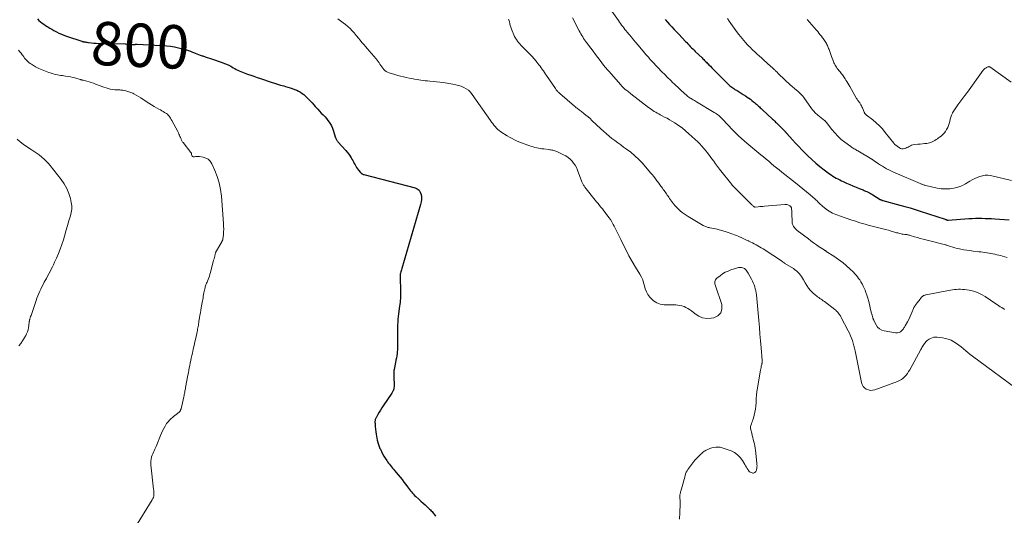
# Model space of a CAD drawing. Units: feet. Extents: x 1995000 to 2000039, y 555000 to 560004.
# Drawn here: x 1996050 to 1996504, y 556153 to 556382 of the extents above; entities that cross this region are included whole.
import ezdxf
from ezdxf.enums import TextEntityAlignment as Align

# ---------------------------------------------------------------- set-up
doc = ezdxf.new("R2010")
doc.units = ezdxf.units.FT
doc.header["$LTSCALE"] = 100
doc.header["$MEASUREMENT"] = 0
for name, color, linetype, lineweight in [('CONTOUR INDEX', 32, 'Continuous', 25), ('CONTOUR INDEX LABEL', 7, 'Continuous', 15), ('CONTOUR INTERMEDIATE', 40, 'Continuous', 15)]:
    doc.layers.add(name, color=color, linetype=linetype, lineweight=lineweight)
doc.styles.add('slant', font='romans.shx', dxfattribs={"oblique": 14.999978})

msp = doc.modelspace()

# ---------------------------------------------------------------- linework, layer by layer
at = {"layer": 'CONTOUR INDEX', "flags": 128}
for points, elevation in [([(1996057.84, 556382), (1996058.48, 556381.32), (1996059.17, 556380.67), (1996059.91, 556380.07), (1996060.67, 556379.5), (1996061.45, 556378.97), (1996062.25, 556378.46), (1996062.51, 556378.3), (1996063.45, 556377.74), (1996064.4, 556377.19), (1996065.36, 556376.65), (1996066.33, 556376.13), (1996066.61, 556375.98), (1996067.73, 556375.41), (1996068.88, 556374.89), (1996070.04, 556374.42), (1996071.23, 556374), (1996078.24, 556371.68), (1996078.36, 556371.65), (1996078.48, 556371.61), (1996078.59, 556371.58), (1996078.71, 556371.55), (1996078.83, 556371.53), (1996078.95, 556371.5), (1996079.07, 556371.48), (1996079.18, 556371.46), (1996079.77, 556371.34), (1996080.18, 556371.26), (1996080.59, 556371.19), (1996081, 556371.13), (1996081.41, 556371.08), (1996082.71, 556370.93), (1996083.78, 556370.82), (1996084.85, 556370.74), (1996085.92, 556370.68), (1996086.99, 556370.64), (1996098.21, 556370.43), (1996098.6, 556370.42), (1996099, 556370.41), (1996099.39, 556370.39), (1996099.78, 556370.37), (1996100, 556370.36), (1996100.29, 556370.34), (1996100.57, 556370.31), (1996100.86, 556370.28), (1996101.14, 556370.25), (1996101.42, 556370.22), (1996101.71, 556370.2), (1996101.99, 556370.2), (1996102.27, 556370.22), (1996102.82, 556370.26), (1996102.94, 556370.27), (1996103.05, 556370.28), (1996103.17, 556370.29), (1996103.29, 556370.3), (1996103.4, 556370.31), (1996103.52, 556370.32), (1996103.64, 556370.32), (1996103.75, 556370.32), (1996117.26, 556369.55), (1996119.16, 556369.37), (1996121.04, 556369.11), (1996122.9, 556368.72), (1996124.75, 556368.24), (1996126.49, 556367.72), (1996127.44, 556367.42), (1996128.39, 556367.09), (1996129.32, 556366.72), (1996130.25, 556366.34), (1996130.54, 556366.21), (1996131.32, 556365.88), (1996132.1, 556365.57), (1996132.89, 556365.29), (1996133.69, 556365.02), (1996134.1, 556364.89), (1996135.1, 556364.57), (1996136.11, 556364.24), (1996137.11, 556363.91), (1996138.11, 556363.57), (1996143.05, 556361.87), (1996144.05, 556361.49), (1996145.04, 556361.08), (1996146, 556360.62), (1996146.94, 556360.12), (1996147.44, 556359.84), (1996148.12, 556359.46), (1996148.81, 556359.09), (1996149.5, 556358.71), (1996150.2, 556358.35), (1996150.9, 556358), (1996151.61, 556357.67), (1996152.33, 556357.37), (1996153.07, 556357.1), (1996154.62, 556356.56), (1996156.14, 556356.03), (1996157.66, 556355.51), (1996159.18, 556355), (1996160.7, 556354.49), (1996165.64, 556352.85), (1996167.07, 556352.39), (1996168.51, 556351.93), (1996169.95, 556351.5), (1996171.39, 556351.08), (1996172.23, 556350.84), (1996173.25, 556350.54), (1996174.27, 556350.22), (1996175.28, 556349.87), (1996176.28, 556349.51), (1996176.49, 556349.43), (1996177.36, 556349.06), (1996178.22, 556348.65), (1996179.04, 556348.17), (1996179.83, 556347.65), (1996180.59, 556347.07), (1996181.32, 556346.47), (1996182.02, 556345.82), (1996182.69, 556345.14), (1996182.92, 556344.89), (1996183.69, 556344.07), (1996184.45, 556343.24), (1996185.2, 556342.41), (1996185.95, 556341.57), (1996186.3, 556341.18), (1996187.09, 556340.31), (1996187.89, 556339.44), (1996188.7, 556338.59), (1996189.52, 556337.75), (1996189.71, 556337.56), (1996190.42, 556336.8), (1996191.11, 556336.03), (1996191.76, 556335.21), (1996192.38, 556334.38), (1996192.94, 556333.51), (1996193.45, 556332.61), (1996193.86, 556331.67), (1996194.21, 556330.69), (1996195.3, 556327.21), (1996195.39, 556326.95), (1996195.49, 556326.7), (1996195.62, 556326.46), (1996195.75, 556326.23), (1996195.9, 556326), (1996196.06, 556325.78), (1996196.22, 556325.57), (1996196.4, 556325.36), (1996200.01, 556321.29), (1996200.69, 556320.47), (1996201.34, 556319.64), (1996201.94, 556318.76), (1996202.5, 556317.86), (1996202.83, 556317.31), (1996203.2, 556316.67), (1996203.56, 556316.02), (1996203.91, 556315.37), (1996204.26, 556314.71), (1996204.62, 556314.07), (1996205, 556313.44), (1996205.42, 556312.84), (1996205.87, 556312.25), (1996206.79, 556311.13), (1996206.93, 556310.97), (1996207.09, 556310.82), (1996207.27, 556310.69), (1996207.45, 556310.57), (1996207.65, 556310.47), (1996207.85, 556310.38), (1996208.05, 556310.3), (1996208.26, 556310.24), (1996231.96, 556304.05), (1996232.96, 556303.59), (1996233.78, 556302.97), (1996234.35, 556302.11), (1996234.74, 556301.08), (1996234.88, 556299.91), (1996234.9, 556298.73), (1996234.76, 556297.57), (1996234.51, 556296.41), (1996225.77, 556266.87), (1996225.62, 556266.34), (1996225.48, 556265.82), (1996225.35, 556265.28), (1996225.24, 556264.75), (1996225.15, 556264.21), (1996225.08, 556263.67), (1996225.06, 556263.13), (1996225.06, 556262.58), (1996225.24, 556256.72), (1996225.26, 556255.81), (1996225.25, 556254.91), (1996225.22, 556254), (1996225.16, 556253.09), (1996225.09, 556252.18), (1996225, 556251.28), (1996224.9, 556250.38), (1996224.78, 556249.47), (1996224.32, 556246), (1996224.17, 556244.73), (1996224.04, 556243.46), (1996223.94, 556242.18), (1996223.87, 556240.91), (1996223.82, 556239.63), (1996223.79, 556238.35), (1996223.78, 556237.07), (1996223.78, 556235.79), (1996223.8, 556233.42), (1996223.81, 556232.81), (1996223.82, 556232.21), (1996223.82, 556231.6), (1996223.83, 556230.99), (1996223.83, 556230.39), (1996223.82, 556229.78), (1996223.77, 556229.18), (1996223.72, 556228.58), (1996223.62, 556227.7), (1996223.48, 556226.66), (1996223.33, 556225.63), (1996223.15, 556224.6), (1996222.95, 556223.57), (1996222.28, 556220.27), (1996222.2, 556219.87), (1996222.15, 556219.47), (1996222.11, 556219.07), (1996222.09, 556218.66), (1996222.08, 556218.26), (1996222.08, 556217.86), (1996222.09, 556217.45), (1996222.1, 556217.05), (1996222.28, 556212.93), (1996222.28, 556212.41), (1996222.23, 556211.91), (1996222.12, 556211.41), (1996221.96, 556210.92), (1996221.82, 556210.54), (1996221.7, 556210.25), (1996221.56, 556209.96), (1996221.41, 556209.68), (1996221.24, 556209.41), (1996217.3, 556203.59), (1996216.65, 556202.61), (1996216.02, 556201.61), (1996215.41, 556200.6), (1996214.81, 556199.58), (1996213.96, 556198.07), (1996213.82, 556197.79), (1996213.7, 556197.51), (1996213.6, 556197.21), (1996213.53, 556196.91), (1996213.48, 556196.6), (1996213.45, 556196.29), (1996213.44, 556195.98), (1996213.46, 556195.67), (1996213.47, 556195.52), (1996213.51, 556195.14), (1996213.55, 556194.75), (1996213.58, 556194.37), (1996213.62, 556193.98), (1996213.88, 556191.53), (1996214, 556190.55), (1996214.14, 556189.58), (1996214.32, 556188.61), (1996214.52, 556187.65), (1996214.77, 556186.69), (1996215.05, 556185.75), (1996215.39, 556184.83), (1996215.77, 556183.92), (1996215.94, 556183.54), (1996216.45, 556182.47), (1996217, 556181.41), (1996217.6, 556180.38), (1996218.23, 556179.36), (1996218.87, 556178.4), (1996219.29, 556177.78), (1996219.71, 556177.18), (1996220.16, 556176.59), (1996220.61, 556176), (1996221.08, 556175.43), (1996221.54, 556174.85), (1996222.02, 556174.28), (1996222.49, 556173.71), (1996224.17, 556171.73), (1996225.07, 556170.64), (1996225.96, 556169.54), (1996226.81, 556168.41), (1996227.66, 556167.28), (1996228.46, 556166.17), (1996228.89, 556165.58), (1996229.33, 556165), (1996229.78, 556164.42), (1996230.24, 556163.85), (1996230.71, 556163.3), (1996231.21, 556162.76), (1996231.72, 556162.25), (1996232.25, 556161.75), (1996233.69, 556160.47), (1996234.66, 556159.6), (1996235.62, 556158.73), (1996236.58, 556157.85), (1996237.54, 556156.97), (1996238.66, 556155.94), (1996239.05, 556155.57), (1996239.42, 556155.18), (1996239.78, 556154.78), (1996240.13, 556154.37), (1996240.47, 556153.95), (1996240.79, 556153.52), (1996241.09, 556153.07), (1996241.39, 556152.62)], 800), ([(1996347.32, 556381.67), (1996348.32, 556380.52), (1996349.35, 556379.39), (1996350.4, 556378.28), (1996351.45, 556377.17), (1996352.5, 556376.06), (1996353.55, 556374.94), (1996356.66, 556371.62), (1996357.22, 556371.04), (1996357.77, 556370.46), (1996358.33, 556369.88), (1996358.89, 556369.3), (1996359.46, 556368.72), (1996360.03, 556368.15), (1996360.6, 556367.59), (1996361.17, 556367.02), (1996364.28, 556364), (1996364.68, 556363.6), (1996365.09, 556363.21), (1996365.49, 556362.81), (1996365.9, 556362.41), (1996366.3, 556362.01), (1996366.7, 556361.61), (1996367.1, 556361.2), (1996367.5, 556360.8), (1996368.15, 556360.14), (1996368.87, 556359.4), (1996369.59, 556358.67), (1996370.31, 556357.94), (1996371.04, 556357.21), (1996375.87, 556352.35), (1996376.29, 556351.95), (1996376.71, 556351.56), (1996377.15, 556351.19), (1996377.59, 556350.82), (1996378.05, 556350.47), (1996378.52, 556350.14), (1996379, 556349.82), (1996379.48, 556349.51), (1996380.44, 556348.92), (1996381.41, 556348.32), (1996382.37, 556347.71), (1996383.33, 556347.1), (1996384.28, 556346.48), (1996385.11, 556345.93), (1996385.86, 556345.42), (1996386.59, 556344.9), (1996387.31, 556344.35), (1996388.02, 556343.78), (1996388.49, 556343.39), (1996388.95, 556343.01), (1996389.4, 556342.62), (1996389.85, 556342.22), (1996390.29, 556341.82), (1996390.73, 556341.41), (1996391.17, 556341), (1996391.61, 556340.6), (1996392.05, 556340.19), (1996396.86, 556335.74), (1996397.2, 556335.42), (1996397.55, 556335.09), (1996397.9, 556334.77), (1996398.24, 556334.44), (1996398.58, 556334.11), (1996398.92, 556333.78), (1996399.26, 556333.45), (1996399.6, 556333.12), (1996401.87, 556330.85), (1996402.02, 556330.69), (1996402.18, 556330.53), (1996402.33, 556330.37), (1996402.48, 556330.21), (1996402.54, 556330.14), (1996402.66, 556330.01), (1996402.77, 556329.88), (1996402.89, 556329.75), (1996403, 556329.62), (1996403.11, 556329.5), (1996403.23, 556329.37), (1996403.34, 556329.24), (1996403.46, 556329.11), (1996406.04, 556326.23), (1996407.46, 556324.68), (1996408.89, 556323.15), (1996410.36, 556321.64), (1996411.84, 556320.14), (1996413.14, 556318.86), (1996414.93, 556317.16), (1996416.77, 556315.51), (1996418.67, 556313.95), (1996420.62, 556312.43), (1996423.13, 556310.56), (1996423.87, 556310.04), (1996424.62, 556309.53), (1996425.39, 556309.05), (1996426.17, 556308.59), (1996426.97, 556308.16), (1996427.77, 556307.74), (1996428.59, 556307.34), (1996429.41, 556306.96), (1996430.98, 556306.24), (1996432.42, 556305.59), (1996433.87, 556304.97), (1996435.33, 556304.37), (1996436.79, 556303.78), (1996438.55, 556303.1), (1996439.14, 556302.86), (1996439.73, 556302.61), (1996440.31, 556302.35), (1996440.88, 556302.08), (1996441.45, 556301.8), (1996442.01, 556301.5), (1996442.56, 556301.19), (1996443.11, 556300.86), (1996446.48, 556298.75), (1996446.55, 556298.71), (1996446.61, 556298.67), (1996446.68, 556298.64), (1996446.76, 556298.61), (1996446.98, 556298.51), (1996447.17, 556298.43), (1996447.36, 556298.36), (1996447.55, 556298.3), (1996447.74, 556298.24), (1996455.48, 556296.16), (1996457.86, 556295.51), (1996460.23, 556294.82), (1996462.59, 556294.1), (1996464.94, 556293.35), (1996476.46, 556289.57), (1996476.57, 556289.53), (1996476.68, 556289.5), (1996476.78, 556289.46), (1996476.89, 556289.42), (1996477, 556289.38), (1996477.05, 556289.36), (1996477.11, 556289.34), (1996477.16, 556289.32), (1996477.22, 556289.3), (1996477.27, 556289.28), (1996477.32, 556289.26), (1996477.38, 556289.25), (1996477.44, 556289.23), (1996477.57, 556289.21), (1996477.59, 556289.2), (1996477.61, 556289.2), (1996477.63, 556289.2), (1996477.65, 556289.2), (1996477.72, 556289.19), (1996477.74, 556289.19), (1996477.76, 556289.19), (1996477.78, 556289.2), (1996477.8, 556289.2), (1996487.38, 556289.89), (1996488.88, 556289.98), (1996490.37, 556290.04), (1996491.86, 556290.05), (1996493.36, 556290.04), (1996494.86, 556290), (1996496.35, 556289.95), (1996497.85, 556289.87), (1996499.34, 556289.78), (1996506.01, 556289.32)], 780)]:
    msp.add_lwpolyline(points, dxfattribs=dict(at, elevation=elevation))
at = {"layer": 'CONTOUR INTERMEDIATE', "flags": 128}
for points, elevation in [([(1996321.22, 556387.64), (1996325.72, 556381.22), (1996326.21, 556380.54), (1996326.7, 556379.85), (1996327.2, 556379.17), (1996327.71, 556378.5), (1996328.22, 556377.83), (1996328.74, 556377.16), (1996329.27, 556376.5), (1996329.8, 556375.85), (1996330.71, 556374.75), (1996331.7, 556373.55), (1996332.69, 556372.35), (1996333.69, 556371.16), (1996334.69, 556369.97), (1996337.84, 556366.25), (1996338.27, 556365.76), (1996338.69, 556365.27), (1996339.12, 556364.78), (1996339.55, 556364.3), (1996339.98, 556363.81), (1996340.42, 556363.34), (1996340.86, 556362.86), (1996341.31, 556362.39), (1996346.11, 556357.33), (1996346.76, 556356.65), (1996347.41, 556355.98), (1996348.06, 556355.32), (1996348.72, 556354.66), (1996349.39, 556354.01), (1996350.06, 556353.36), (1996350.73, 556352.72), (1996351.41, 556352.08), (1996356.48, 556347.34), (1996356.79, 556347.07), (1996357.1, 556346.79), (1996357.41, 556346.53), (1996357.73, 556346.26), (1996358.19, 556345.88), (1996358.28, 556345.82), (1996358.37, 556345.75), (1996358.46, 556345.69), (1996358.55, 556345.63), (1996358.64, 556345.57), (1996358.74, 556345.51), (1996358.83, 556345.46), (1996358.93, 556345.4), (1996359.76, 556344.92), (1996360.27, 556344.63), (1996360.78, 556344.33), (1996361.29, 556344.03), (1996361.79, 556343.72), (1996369.88, 556338.86), (1996370.43, 556338.52), (1996370.98, 556338.15), (1996371.51, 556337.77), (1996372.03, 556337.38), (1996372.54, 556336.97), (1996373.03, 556336.54), (1996373.49, 556336.08), (1996373.95, 556335.61), (1996378.35, 556330.84), (1996378.65, 556330.52), (1996378.94, 556330.21), (1996379.24, 556329.89), (1996379.54, 556329.57), (1996379.84, 556329.26), (1996380.14, 556328.96), (1996380.46, 556328.66), (1996380.78, 556328.36), (1996382.67, 556326.65), (1996382.95, 556326.4), (1996383.24, 556326.15), (1996383.52, 556325.91), (1996383.81, 556325.66), (1996384.19, 556325.35), (1996384.29, 556325.26), (1996384.39, 556325.18), (1996384.49, 556325.1), (1996384.6, 556325.02), (1996384.7, 556324.94), (1996384.8, 556324.85), (1996384.9, 556324.77), (1996385, 556324.69), (1996391.43, 556319.33), (1996392.64, 556318.33), (1996393.84, 556317.32), (1996395.04, 556316.31), (1996396.24, 556315.3), (1996397.44, 556314.3), (1996398.66, 556313.31), (1996399.88, 556312.32), (1996401.11, 556311.35), (1996407.47, 556306.4), (1996409.16, 556305.06), (1996410.83, 556303.7), (1996412.48, 556302.31), (1996414.11, 556300.9), (1996416.49, 556298.81), (1996416.92, 556298.42), (1996417.33, 556298.03), (1996417.73, 556297.63), (1996418.12, 556297.21), (1996418.52, 556296.8), (1996418.92, 556296.4), (1996419.35, 556296.03), (1996419.78, 556295.66), (1996421.54, 556294.26), (1996422.23, 556293.75), (1996422.95, 556293.27), (1996423.7, 556292.85), (1996424.48, 556292.46), (1996425.27, 556292.11), (1996426.07, 556291.78), (1996426.88, 556291.47), (1996427.7, 556291.18), (1996433.39, 556289.21), (1996434.63, 556288.8), (1996435.86, 556288.39), (1996437.11, 556288.01), (1996438.35, 556287.63), (1996439.6, 556287.27), (1996440.86, 556286.92), (1996442.11, 556286.59), (1996443.38, 556286.27), (1996446.45, 556285.5), (1996447.72, 556285.18), (1996448.98, 556284.84), (1996450.25, 556284.5), (1996451.51, 556284.14), (1996453.01, 556283.7), (1996453.52, 556283.56), (1996454.03, 556283.41), (1996454.53, 556283.26), (1996455.04, 556283.11), (1996455.56, 556282.98), (1996456.07, 556282.86), (1996456.59, 556282.77), (1996457.12, 556282.71), (1996457.8, 556282.64), (1996458.12, 556282.6), (1996458.44, 556282.56), (1996458.77, 556282.51), (1996459.09, 556282.45), (1996459.41, 556282.39), (1996459.73, 556282.31), (1996460.04, 556282.23), (1996460.35, 556282.14), (1996462.32, 556281.53), (1996463.62, 556281.14), (1996464.92, 556280.76), (1996466.23, 556280.41), (1996467.55, 556280.07), (1996476.51, 556277.84), (1996476.58, 556277.82), (1996476.65, 556277.8), (1996476.72, 556277.78), (1996476.79, 556277.76), (1996476.87, 556277.74), (1996476.94, 556277.72), (1996477.01, 556277.69), (1996477.08, 556277.67), (1996478.93, 556277.03), (1996479.93, 556276.7), (1996480.94, 556276.41), (1996481.97, 556276.15), (1996483, 556275.93), (1996483.7, 556275.79), (1996485.08, 556275.54), (1996486.48, 556275.31), (1996487.87, 556275.11), (1996489.27, 556274.94), (1996491.96, 556274.64), (1996492.9, 556274.53), (1996493.83, 556274.41), (1996494.76, 556274.28), (1996495.7, 556274.14), (1996495.74, 556274.14), (1996496.65, 556273.99), (1996497.55, 556273.83), (1996498.46, 556273.65), (1996499.36, 556273.46), (1996500.25, 556273.26), (1996501.15, 556273.04), (1996502.04, 556272.81), (1996502.92, 556272.57), (1996504.97, 556272.01)], 784), ([(1996196.36, 556382), (1996197.6, 556381.12), (1996198.82, 556380.21), (1996199.79, 556379.45), (1996200.91, 556378.52), (1996201.98, 556377.54), (1996202.99, 556376.48), (1996203.95, 556375.39), (1996204.18, 556375.1), (1996204.99, 556374.11), (1996205.81, 556373.12), (1996206.63, 556372.14), (1996207.46, 556371.16), (1996208.29, 556370.18), (1996209.12, 556369.2), (1996209.95, 556368.23), (1996210.79, 556367.26), (1996214.02, 556363.53), (1996214.49, 556362.96), (1996214.95, 556362.37), (1996215.37, 556361.75), (1996215.77, 556361.13), (1996216.17, 556360.5), (1996216.59, 556359.88), (1996217.04, 556359.28), (1996217.51, 556358.7), (1996217.52, 556358.68), (1996218.05, 556358.15), (1996218.62, 556357.7), (1996219.27, 556357.36), (1996219.96, 556357.09), (1996222.68, 556356.3), (1996223.96, 556355.94), (1996225.25, 556355.6), (1996226.55, 556355.29), (1996227.85, 556355), (1996227.89, 556355), (1996229.18, 556354.73), (1996230.46, 556354.48), (1996231.75, 556354.23), (1996233.05, 556354), (1996233.64, 556353.9), (1996234.64, 556353.74), (1996235.64, 556353.6), (1996236.64, 556353.49), (1996237.65, 556353.4), (1996238.72, 556353.31), (1996240.27, 556353.17), (1996241.81, 556353.01), (1996243.34, 556352.81), (1996244.88, 556352.59), (1996249.39, 556351.9), (1996250.68, 556351.64), (1996251.95, 556351.32), (1996253.19, 556350.91), (1996254.41, 556350.42), (1996255.55, 556349.8), (1996256.59, 556349.07), (1996257.51, 556348.18), (1996258.33, 556347.18), (1996266.72, 556335.15), (1996267.23, 556334.43), (1996267.76, 556333.71), (1996268.31, 556333.01), (1996268.86, 556332.31), (1996269.46, 556331.66), (1996270.09, 556331.04), (1996270.77, 556330.49), (1996271.5, 556329.98), (1996274.42, 556328.11), (1996275.54, 556327.43), (1996276.68, 556326.79), (1996277.84, 556326.21), (1996279.03, 556325.66), (1996280.24, 556325.15), (1996281.45, 556324.67), (1996282.68, 556324.21), (1996283.92, 556323.78), (1996284.89, 556323.45), (1996285.67, 556323.2), (1996286.45, 556322.97), (1996287.24, 556322.76), (1996288.04, 556322.56), (1996288.84, 556322.39), (1996289.64, 556322.24), (1996290.45, 556322.11), (1996291.26, 556322), (1996293.59, 556321.72), (1996294.07, 556321.65), (1996294.54, 556321.58), (1996295.01, 556321.51), (1996295.48, 556321.42), (1996295.95, 556321.32), (1996296.4, 556321.19), (1996296.85, 556321.03), (1996297.29, 556320.85), (1996300.47, 556319.38), (1996301.54, 556318.79), (1996302.56, 556318.13), (1996303.47, 556317.34), (1996304.33, 556316.46), (1996305.08, 556315.49), (1996305.76, 556314.48), (1996306.34, 556313.4), (1996306.84, 556312.28), (1996308.93, 556306.89), (1996309.06, 556306.56), (1996309.2, 556306.23), (1996309.36, 556305.91), (1996309.52, 556305.6), (1996309.7, 556305.29), (1996309.88, 556304.99), (1996310.08, 556304.69), (1996310.3, 556304.41), (1996315, 556298.46), (1996315.66, 556297.63), (1996316.32, 556296.81), (1996316.99, 556295.98), (1996317.66, 556295.16), (1996318.33, 556294.34), (1996318.99, 556293.51), (1996319.64, 556292.68), (1996320.29, 556291.84), (1996320.55, 556291.5), (1996321.3, 556290.48), (1996322.01, 556289.43), (1996322.67, 556288.34), (1996323.29, 556287.23), (1996323.72, 556286.43), (1996324.52, 556284.9), (1996325.3, 556283.36), (1996326.07, 556281.81), (1996326.82, 556280.25), (1996327.9, 556277.98), (1996329.23, 556275.31), (1996330.61, 556272.67), (1996332.08, 556270.07), (1996333.61, 556267.5), (1996335.63, 556264.24), (1996336.32, 556262.96), (1996336.92, 556261.65), (1996337.37, 556260.28), (1996337.72, 556258.87), (1996338.11, 556257.48), (1996338.62, 556256.15), (1996339.33, 556254.92), (1996340.16, 556253.74), (1996340.68, 556253.13), (1996341.98, 556251.94), (1996343.42, 556251.01), (1996345.04, 556250.47), (1996346.8, 556250.2), (1996352.15, 556250.09), (1996353.13, 556250.02), (1996354.1, 556249.89), (1996355.05, 556249.65), (1996355.99, 556249.36), (1996356.89, 556248.96), (1996357.76, 556248.51), (1996358.58, 556247.97), (1996359.36, 556247.38), (1996361.08, 556245.92), (1996362.78, 556244.84), (1996364.57, 556244.09), (1996366.49, 556243.84), (1996368.5, 556243.92), (1996369.73, 556244.14), (1996371.63, 556245.1), (1996372.96, 556246.38), (1996373.45, 556248.17), (1996373.36, 556250.3), (1996370.44, 556258.9), (1996370.31, 556259.37), (1996370.23, 556259.85), (1996370.21, 556260.34), (1996370.23, 556260.83), (1996370.34, 556261.3), (1996370.52, 556261.72), (1996370.79, 556262.1), (1996371.13, 556262.43), (1996372.6, 556263.58), (1996373.77, 556264.4), (1996374.98, 556265.13), (1996376.27, 556265.73), (1996377.59, 556266.24), (1996380.66, 556267.24), (1996381.14, 556267.35), (1996381.61, 556267.42), (1996382.09, 556267.42), (1996382.57, 556267.37), (1996383.04, 556267.24), (1996383.48, 556267.06), (1996383.88, 556266.81), (1996384.25, 556266.51), (1996384.31, 556266.45), (1996384.67, 556266.07), (1996385.01, 556265.66), (1996385.31, 556265.23), (1996385.58, 556264.77), (1996387.12, 556261.93), (1996387.55, 556261.08), (1996387.95, 556260.22), (1996388.29, 556259.33), (1996388.61, 556258.43), (1996388.86, 556257.51), (1996389.08, 556256.59), (1996389.24, 556255.65), (1996389.36, 556254.71), (1996390.46, 556242.93), (1996390.75, 556239.78), (1996391.02, 556236.63), (1996391.29, 556233.48), (1996391.55, 556230.33), (1996392.01, 556224.52), (1996392.02, 556224.27), (1996392.03, 556224.03), (1996392.02, 556223.78), (1996392, 556223.53), (1996391.98, 556223.29), (1996391.94, 556223.04), (1996391.89, 556222.8), (1996391.84, 556222.56), (1996391.64, 556221.8), (1996391.49, 556221.18), (1996391.35, 556220.55), (1996391.22, 556219.93), (1996391.11, 556219.3), (1996389.85, 556211.75), (1996389.62, 556210.15), (1996389.42, 556208.54), (1996389.29, 556206.92), (1996389.21, 556205.3), (1996389.19, 556204.94), (1996389.1, 556203.5), (1996388.93, 556202.08), (1996388.67, 556200.66), (1996388.35, 556199.26), (1996387.97, 556197.82), (1996387.78, 556197.14), (1996387.56, 556196.48), (1996387.31, 556195.82), (1996387.05, 556195.18), (1996386.84, 556194.53), (1996386.71, 556193.87), (1996386.71, 556193.2), (1996386.81, 556192.53), (1996387.2, 556190.89), (1996387.43, 556189.91), (1996387.68, 556188.94), (1996387.93, 556187.97), (1996388.19, 556187), (1996388.43, 556186.03), (1996388.64, 556185.05), (1996388.8, 556184.07), (1996388.94, 556183.07), (1996389.6, 556177.1), (1996389.64, 556176.5), (1996389.65, 556175.89), (1996389.61, 556175.29), (1996389.53, 556174.69), (1996389.45, 556174.19), (1996389.36, 556173.85), (1996389.24, 556173.53), (1996389.07, 556173.23), (1996388.87, 556172.95), (1996388.62, 556172.74), (1996388.35, 556172.59), (1996388.05, 556172.53), (1996387.72, 556172.53), (1996387.37, 556172.59), (1996386.88, 556172.74), (1996386.44, 556172.96), (1996386.07, 556173.29), (1996385.74, 556173.68), (1996385.52, 556174.03), (1996385.13, 556174.66), (1996384.74, 556175.29), (1996384.36, 556175.92), (1996383.98, 556176.56), (1996382.89, 556178.39), (1996381.85, 556179.8), (1996380.65, 556181.02), (1996379.23, 556181.98), (1996377.66, 556182.76), (1996374.47, 556183.95), (1996373.54, 556184.22), (1996372.61, 556184.42), (1996371.65, 556184.49), (1996370.69, 556184.47), (1996370.67, 556184.47), (1996369.72, 556184.34), (1996368.79, 556184.15), (1996367.89, 556183.85), (1996367.01, 556183.49), (1996366.18, 556183.09), (1996365.74, 556182.85), (1996365.31, 556182.59), (1996364.91, 556182.3), (1996364.53, 556181.98), (1996364.16, 556181.64), (1996363.79, 556181.3), (1996363.43, 556180.95), (1996363.07, 556180.6), (1996362.65, 556180.19), (1996362.09, 556179.62), (1996361.55, 556179.04), (1996361.04, 556178.43), (1996360.54, 556177.81), (1996357.77, 556174.17), (1996357.36, 556173.55), (1996357, 556172.9), (1996356.72, 556172.21), (1996356.5, 556171.49), (1996356.32, 556170.76), (1996356.13, 556170.02), (1996355.94, 556169.29), (1996355.74, 556168.56), (1996354.51, 556164.17), (1996354.42, 556163.82), (1996354.33, 556163.48), (1996354.26, 556163.13), (1996354.18, 556162.79), (1996354.13, 556162.44), (1996354.08, 556162.09), (1996354.07, 556161.73), (1996354.07, 556161.38), (1996354.14, 556159.5), (1996354.17, 556158.21), (1996354.17, 556156.92), (1996354.12, 556155.63), (1996354.05, 556154.34), (1996353.83, 556151.28)], 796), ([(1996275.09, 556381.93), (1996275.21, 556381.49), (1996275.32, 556381.05), (1996275.43, 556380.6), (1996275.63, 556379.79), (1996275.86, 556378.94), (1996276.12, 556378.11), (1996276.41, 556377.28), (1996276.73, 556376.47), (1996277.52, 556374.58), (1996277.87, 556373.83), (1996278.25, 556373.11), (1996278.7, 556372.43), (1996279.18, 556371.76), (1996279.71, 556371.13), (1996280.24, 556370.5), (1996280.8, 556369.89), (1996281.37, 556369.3), (1996285.59, 556364.97), (1996285.93, 556364.62), (1996286.26, 556364.27), (1996286.58, 556363.92), (1996286.9, 556363.56), (1996287.22, 556363.2), (1996287.53, 556362.83), (1996287.83, 556362.45), (1996288.12, 556362.07), (1996288.57, 556361.49), (1996289.07, 556360.82), (1996289.58, 556360.14), (1996290.07, 556359.45), (1996290.56, 556358.77), (1996290.61, 556358.7), (1996291.11, 556357.99), (1996291.61, 556357.27), (1996292.1, 556356.56), (1996292.6, 556355.84), (1996296.64, 556349.88), (1996296.86, 556349.58), (1996297.09, 556349.28), (1996297.32, 556348.98), (1996297.57, 556348.7), (1996297.83, 556348.43), (1996298.09, 556348.16), (1996298.36, 556347.9), (1996298.64, 556347.65), (1996305.49, 556341.69), (1996305.87, 556341.37), (1996306.26, 556341.05), (1996306.65, 556340.75), (1996307.05, 556340.45), (1996307.45, 556340.15), (1996307.85, 556339.85), (1996308.25, 556339.55), (1996308.65, 556339.25), (1996309.81, 556338.36), (1996310.77, 556337.6), (1996311.72, 556336.82), (1996312.64, 556336.01), (1996313.54, 556335.18), (1996317.66, 556331.29), (1996318.9, 556330.15), (1996320.16, 556329.03), (1996321.44, 556327.95), (1996322.74, 556326.88), (1996324.07, 556325.85), (1996325.41, 556324.83), (1996326.77, 556323.85), (1996328.15, 556322.88), (1996329.47, 556321.96), (1996331.45, 556320.48), (1996333.36, 556318.91), (1996335.13, 556317.2), (1996336.83, 556315.39), (1996340.6, 556311.07), (1996341.37, 556310.17), (1996342.11, 556309.25), (1996342.83, 556308.31), (1996343.52, 556307.35), (1996343.79, 556306.98), (1996344.34, 556306.2), (1996344.9, 556305.43), (1996345.46, 556304.66), (1996346.04, 556303.89), (1996346.41, 556303.39), (1996346.8, 556302.88), (1996347.17, 556302.36), (1996347.54, 556301.83), (1996347.9, 556301.3), (1996348.25, 556300.77), (1996348.62, 556300.25), (1996348.99, 556299.72), (1996349.36, 556299.21), (1996351.2, 556296.69), (1996351.9, 556295.81), (1996352.64, 556294.97), (1996353.44, 556294.18), (1996354.28, 556293.43), (1996355.16, 556292.73), (1996356.07, 556292.05), (1996357, 556291.42), (1996357.96, 556290.82), (1996364.78, 556286.73), (1996365.15, 556286.53), (1996365.52, 556286.35), (1996365.91, 556286.2), (1996366.31, 556286.06), (1996366.71, 556285.95), (1996367.12, 556285.85), (1996367.53, 556285.76), (1996367.94, 556285.68), (1996368.81, 556285.53), (1996369.66, 556285.37), (1996370.5, 556285.19), (1996371.33, 556284.98), (1996372.16, 556284.75), (1996375, 556283.92), (1996375.87, 556283.65), (1996376.74, 556283.37), (1996377.6, 556283.08), (1996378.46, 556282.76), (1996379.31, 556282.44), (1996380.16, 556282.09), (1996380.99, 556281.73), (1996381.82, 556281.36), (1996382, 556281.28), (1996382.91, 556280.86), (1996383.83, 556280.44), (1996384.74, 556280.02), (1996385.66, 556279.6), (1996385.91, 556279.49), (1996386.75, 556279.1), (1996387.58, 556278.69), (1996388.41, 556278.28), (1996389.23, 556277.85), (1996390.05, 556277.41), (1996390.85, 556276.95), (1996391.64, 556276.47), (1996392.42, 556275.97), (1996401.43, 556270.05), (1996401.45, 556270.04), (1996401.47, 556270.02), (1996401.49, 556270.01), (1996401.5, 556269.99), (1996401.57, 556269.93), (1996401.61, 556269.89), (1996401.62, 556269.87), (1996401.66, 556269.8), (1996401.75, 556269.69), (1996402.03, 556269.54), (1996402.16, 556269.47), (1996402.29, 556269.4), (1996402.41, 556269.32), (1996402.53, 556269.25), (1996406.43, 556266.82), (1996407.16, 556266.32), (1996407.86, 556265.79), (1996408.5, 556265.19), (1996409.11, 556264.55), (1996409.67, 556263.86), (1996410.19, 556263.15), (1996410.67, 556262.41), (1996411.12, 556261.65), (1996411.87, 556260.25), (1996412.62, 556259.01), (1996413.45, 556257.84), (1996414.39, 556256.76), (1996415.41, 556255.73), (1996416.64, 556254.63), (1996417.11, 556254.22), (1996417.61, 556253.83), (1996418.12, 556253.46), (1996418.64, 556253.11), (1996419.17, 556252.77), (1996419.7, 556252.42), (1996420.21, 556252.05), (1996420.71, 556251.67), (1996425.53, 556247.97), (1996425.94, 556247.63), (1996426.33, 556247.27), (1996426.7, 556246.89), (1996427.05, 556246.48), (1996427.4, 556246.05), (1996427.56, 556245.85), (1996427.71, 556245.64), (1996427.85, 556245.43), (1996427.99, 556245.21), (1996428.11, 556244.99), (1996428.24, 556244.77), (1996428.36, 556244.54), (1996428.48, 556244.32), (1996431.75, 556238.1), (1996432.29, 556237.01), (1996432.8, 556235.89), (1996433.24, 556234.76), (1996433.65, 556233.61), (1996434.01, 556232.44), (1996434.34, 556231.26), (1996434.62, 556230.07), (1996434.88, 556228.87), (1996437.77, 556214.34), (1996438.1, 556213.39), (1996438.56, 556212.54), (1996439.24, 556211.84), (1996440.05, 556211.25), (1996440.99, 556210.89), (1996441.95, 556210.69), (1996442.92, 556210.74), (1996443.91, 556210.96), (1996454.44, 556214.81), (1996455.35, 556215.21), (1996456.21, 556215.7), (1996456.99, 556216.29), (1996457.72, 556216.97), (1996458.38, 556217.73), (1996459, 556218.52), (1996459.55, 556219.35), (1996460.07, 556220.21), (1996465.19, 556229.49), (1996465.45, 556229.96), (1996465.71, 556230.42), (1996465.99, 556230.88), (1996466.27, 556231.34), (1996466.3, 556231.4), (1996466.57, 556231.82), (1996466.86, 556232.23), (1996467.16, 556232.64), (1996467.47, 556233.03), (1996467.8, 556233.4), (1996468.17, 556233.73), (1996468.57, 556234.02), (1996468.99, 556234.28), (1996469.6, 556234.61), (1996470.36, 556234.93), (1996471.14, 556235.15), (1996471.95, 556235.23), (1996472.78, 556235.21), (1996475.15, 556234.93), (1996476.53, 556234.68), (1996477.87, 556234.3), (1996479.15, 556233.76), (1996480.39, 556233.1), (1996480.49, 556233.03), (1996481.63, 556232.29), (1996482.74, 556231.52), (1996483.81, 556230.69), (1996484.85, 556229.82), (1996485.89, 556228.95), (1996486.94, 556228.09), (1996488.01, 556227.25), (1996489.09, 556226.43), (1996511.99, 556209.55)], 792), ([(1996304.61, 556382.41), (1996307.66, 556376.46), (1996308.04, 556375.75), (1996308.43, 556375.06), (1996308.83, 556374.37), (1996309.25, 556373.69), (1996309.69, 556373.03), (1996310.13, 556372.37), (1996310.6, 556371.72), (1996311.07, 556371.08), (1996313.02, 556368.48), (1996314.09, 556367.05), (1996315.16, 556365.63), (1996316.23, 556364.21), (1996317.3, 556362.79), (1996318.89, 556360.69), (1996319.17, 556360.32), (1996319.46, 556359.95), (1996319.75, 556359.59), (1996320.04, 556359.24), (1996320.34, 556358.88), (1996320.64, 556358.53), (1996320.94, 556358.18), (1996321.25, 556357.84), (1996325.7, 556352.88), (1996326.07, 556352.46), (1996326.45, 556352.04), (1996326.82, 556351.61), (1996327.19, 556351.19), (1996327.65, 556350.67), (1996327.8, 556350.51), (1996327.95, 556350.35), (1996328.1, 556350.2), (1996328.25, 556350.05), (1996328.41, 556349.91), (1996328.58, 556349.77), (1996328.74, 556349.63), (1996328.91, 556349.5), (1996329.56, 556349.01), (1996330.05, 556348.64), (1996330.55, 556348.26), (1996331.04, 556347.88), (1996331.53, 556347.5), (1996339.66, 556341.16), (1996340.3, 556340.68), (1996340.94, 556340.21), (1996341.6, 556339.77), (1996342.27, 556339.34), (1996342.95, 556338.92), (1996343.64, 556338.53), (1996344.33, 556338.15), (1996345.04, 556337.78), (1996345.91, 556337.34), (1996347.05, 556336.75), (1996348.18, 556336.14), (1996349.29, 556335.5), (1996350.39, 556334.83), (1996351.7, 556334.01), (1996353.41, 556332.87), (1996355.08, 556331.68), (1996356.68, 556330.4), (1996358.24, 556329.06), (1996362.32, 556325.36), (1996362.49, 556325.2), (1996362.66, 556325.04), (1996362.82, 556324.87), (1996362.98, 556324.7), (1996363.14, 556324.53), (1996363.3, 556324.36), (1996363.46, 556324.18), (1996363.61, 556324.01), (1996363.78, 556323.82), (1996363.93, 556323.64), (1996364.09, 556323.45), (1996364.24, 556323.27), (1996366.25, 556320.93), (1996366.38, 556320.77), (1996366.52, 556320.61), (1996366.65, 556320.45), (1996366.78, 556320.28), (1996366.9, 556320.12), (1996367.03, 556319.95), (1996367.15, 556319.79), (1996367.27, 556319.62), (1996368.78, 556317.53), (1996369.66, 556316.32), (1996370.54, 556315.12), (1996371.45, 556313.92), (1996372.36, 556312.74), (1996377.96, 556305.55), (1996378, 556305.5), (1996378.04, 556305.45), (1996378.08, 556305.4), (1996378.12, 556305.36), (1996378.17, 556305.31), (1996378.21, 556305.27), (1996378.25, 556305.22), (1996378.3, 556305.18), (1996380.9, 556302.59), (1996382, 556301.49), (1996383.1, 556300.4), (1996384.21, 556299.31), (1996385.31, 556298.22), (1996387.11, 556296.45), (1996387.32, 556296.25), (1996387.54, 556296.05), (1996387.76, 556295.85), (1996387.99, 556295.65), (1996388.33, 556295.36), (1996388.39, 556295.32), (1996388.45, 556295.28), (1996388.51, 556295.25), (1996388.57, 556295.22), (1996388.64, 556295.2), (1996388.71, 556295.19), (1996388.78, 556295.19), (1996388.84, 556295.19), (1996390.17, 556295.33), (1996390.9, 556295.41), (1996391.64, 556295.48), (1996392.37, 556295.55), (1996393.11, 556295.61), (1996402.44, 556296.38), (1996402.91, 556296.38), (1996403.36, 556296.34), (1996403.8, 556296.21), (1996404.23, 556296.05), (1996404.75, 556295.79), (1996404.9, 556295.7), (1996405.04, 556295.6), (1996405.17, 556295.48), (1996405.28, 556295.35), (1996405.38, 556295.21), (1996405.45, 556295.06), (1996405.51, 556294.89), (1996405.54, 556294.72), (1996405.61, 556294.16), (1996405.65, 556293.7), (1996405.69, 556293.24), (1996405.72, 556292.78), (1996405.74, 556292.32), (1996405.85, 556288.41), (1996405.92, 556287.83), (1996406.05, 556287.26), (1996406.27, 556286.72), (1996406.55, 556286.2), (1996406.91, 556285.72), (1996407.29, 556285.27), (1996407.72, 556284.85), (1996408.17, 556284.46), (1996413.32, 556280.49), (1996414.54, 556279.57), (1996415.77, 556278.67), (1996417.02, 556277.8), (1996418.29, 556276.94), (1996420.59, 556275.42), (1996420.71, 556275.34), (1996420.84, 556275.26), (1996420.97, 556275.18), (1996421.1, 556275.11), (1996421.23, 556275.03), (1996421.36, 556274.96), (1996421.48, 556274.88), (1996421.61, 556274.8), (1996425.13, 556272.51), (1996426.2, 556271.78), (1996427.26, 556271.04), (1996428.3, 556270.27), (1996429.32, 556269.47), (1996429.46, 556269.35), (1996430.39, 556268.59), (1996431.3, 556267.81), (1996432.19, 556267.01), (1996433.07, 556266.19), (1996433.47, 556265.8), (1996434.13, 556265.15), (1996434.76, 556264.48), (1996435.37, 556263.79), (1996435.95, 556263.08), (1996436.51, 556262.34), (1996437.04, 556261.59), (1996437.52, 556260.81), (1996437.99, 556260.02), (1996438.13, 556259.75), (1996438.63, 556258.79), (1996439.08, 556257.82), (1996439.49, 556256.83), (1996439.86, 556255.82), (1996440.25, 556254.66), (1996440.71, 556253.2), (1996441.15, 556251.74), (1996441.53, 556250.26), (1996441.89, 556248.77), (1996442.32, 556246.79), (1996442.44, 556246.29), (1996442.57, 556245.79), (1996442.7, 556245.3), (1996442.85, 556244.8), (1996443.06, 556244.14), (1996443.11, 556243.98), (1996443.17, 556243.82), (1996443.23, 556243.66), (1996443.29, 556243.5), (1996443.35, 556243.35), (1996443.42, 556243.19), (1996443.5, 556243.04), (1996443.57, 556242.89), (1996444.59, 556240.87), (1996445.29, 556239.87), (1996446.12, 556239.04), (1996447.15, 556238.48), (1996448.31, 556238.09), (1996453.53, 556237.17), (1996454.38, 556237.17), (1996455.16, 556237.33), (1996455.86, 556237.73), (1996456.49, 556238.3), (1996457.14, 556239.13), (1996457.37, 556239.45), (1996457.6, 556239.77), (1996457.81, 556240.11), (1996458.01, 556240.45), (1996459.07, 556242.36), (1996459.63, 556243.41), (1996460.16, 556244.48), (1996460.65, 556245.57), (1996461.11, 556246.67), (1996461.78, 556248.39), (1996461.89, 556248.64), (1996462.01, 556248.88), (1996462.15, 556249.12), (1996462.3, 556249.35), (1996462.46, 556249.57), (1996462.62, 556249.79), (1996462.78, 556250.02), (1996462.94, 556250.24), (1996463.65, 556251.21), (1996464.01, 556251.7), (1996464.37, 556252.19), (1996464.75, 556252.66), (1996465.13, 556253.14), (1996465.5, 556253.59), (1996465.71, 556253.82), (1996465.94, 556254.02), (1996466.19, 556254.2), (1996466.45, 556254.36), (1996466.74, 556254.49), (1996467.03, 556254.6), (1996467.33, 556254.69), (1996467.63, 556254.76), (1996477.9, 556256.73), (1996478.83, 556256.89), (1996479.76, 556257.04), (1996480.69, 556257.15), (1996481.63, 556257.25), (1996482.57, 556257.3), (1996483.51, 556257.3), (1996484.44, 556257.24), (1996485.37, 556257.13), (1996487.5, 556256.82), (1996489.45, 556256.39), (1996491.33, 556255.8), (1996493.12, 556254.96), (1996494.84, 556253.95), (1996499.85, 556250.55), (1996500.51, 556250.11), (1996501.17, 556249.68), (1996501.83, 556249.26), (1996502.5, 556248.85), (1996503.13, 556248.46), (1996503.48, 556248.23), (1996503.81, 556247.99)], 788), ([(1996376.07, 556382.12), (1996376.81, 556381.02), (1996377.55, 556379.92), (1996378.3, 556378.83), (1996379.06, 556377.74), (1996379.84, 556376.67), (1996380.63, 556375.61), (1996381.3, 556374.73), (1996382.02, 556373.81), (1996382.75, 556372.91), (1996383.51, 556372.04), (1996384.29, 556371.17), (1996385.33, 556370.06), (1996385.61, 556369.77), (1996385.88, 556369.47), (1996386.16, 556369.18), (1996386.45, 556368.9), (1996386.73, 556368.61), (1996387.02, 556368.33), (1996387.31, 556368.05), (1996387.6, 556367.77), (1996388.86, 556366.58), (1996389.79, 556365.72), (1996390.72, 556364.86), (1996391.66, 556364.01), (1996392.61, 556363.17), (1996395.94, 556360.22), (1996396.24, 556359.96), (1996396.53, 556359.69), (1996396.83, 556359.41), (1996397.12, 556359.14), (1996397.4, 556358.86), (1996397.69, 556358.58), (1996397.97, 556358.29), (1996398.25, 556358.01), (1996398.87, 556357.39), (1996399.46, 556356.8), (1996400.05, 556356.21), (1996400.65, 556355.63), (1996401.25, 556355.05), (1996401.65, 556354.65), (1996402.47, 556353.89), (1996403.29, 556353.13), (1996404.13, 556352.39), (1996404.97, 556351.65), (1996407.91, 556349.15), (1996408.41, 556348.7), (1996408.91, 556348.25), (1996409.4, 556347.78), (1996409.88, 556347.3), (1996410.34, 556346.81), (1996410.79, 556346.3), (1996411.2, 556345.77), (1996411.6, 556345.23), (1996414.51, 556341.07), (1996414.85, 556340.6), (1996415.21, 556340.13), (1996415.58, 556339.68), (1996415.96, 556339.23), (1996416.35, 556338.8), (1996416.76, 556338.39), (1996417.2, 556338), (1996417.65, 556337.63), (1996420.81, 556335.14), (1996420.94, 556335.03), (1996421.06, 556334.92), (1996421.18, 556334.81), (1996421.29, 556334.69), (1996421.4, 556334.57), (1996421.5, 556334.45), (1996421.61, 556334.32), (1996421.71, 556334.19), (1996424.1, 556331.04), (1996425.47, 556329.4), (1996426.92, 556327.85), (1996428.5, 556326.43), (1996430.16, 556325.1), (1996432.84, 556323.15), (1996433.24, 556322.87), (1996433.65, 556322.6), (1996434.06, 556322.34), (1996434.48, 556322.09), (1996434.91, 556321.85), (1996435.33, 556321.6), (1996435.75, 556321.36), (1996436.17, 556321.11), (1996442.67, 556317.23), (1996442.8, 556317.15), (1996442.93, 556317.08), (1996443.05, 556317), (1996443.18, 556316.92), (1996443.31, 556316.84), (1996443.43, 556316.75), (1996443.56, 556316.67), (1996443.68, 556316.59), (1996445.68, 556315.22), (1996446.6, 556314.61), (1996447.52, 556314.02), (1996448.46, 556313.45), (1996449.41, 556312.89), (1996450.38, 556312.36), (1996451.35, 556311.86), (1996452.35, 556311.39), (1996453.35, 556310.95), (1996464.88, 556306.08), (1996465.2, 556305.95), (1996465.51, 556305.82), (1996465.82, 556305.7), (1996466.14, 556305.58), (1996466.46, 556305.47), (1996466.78, 556305.36), (1996467.1, 556305.27), (1996467.43, 556305.18), (1996470.74, 556304.35), (1996472.66, 556303.96), (1996474.59, 556303.69), (1996476.54, 556303.6), (1996478.5, 556303.63), (1996480.42, 556303.89), (1996482.29, 556304.33), (1996484.08, 556305.03), (1996485.81, 556305.91), (1996487.82, 556307.11), (1996488.93, 556307.74), (1996490.07, 556308.33), (1996491.23, 556308.86), (1996492.41, 556309.35), (1996493.61, 556309.69), (1996494.83, 556309.89), (1996496.06, 556309.87), (1996497.3, 556309.7), (1996507.04, 556307.5)], 776), ([(1996412.72, 556381.65), (1996417.03, 556376.81), (1996417.63, 556376.11), (1996418.23, 556375.41), (1996418.8, 556374.69), (1996419.37, 556373.96), (1996419.84, 556373.33), (1996420.16, 556372.9), (1996420.47, 556372.47), (1996420.77, 556372.03), (1996421.07, 556371.59), (1996421.36, 556371.14), (1996421.62, 556370.68), (1996421.86, 556370.2), (1996422.08, 556369.71), (1996422.67, 556368.32), (1996422.85, 556367.87), (1996423.03, 556367.41), (1996423.2, 556366.94), (1996423.35, 556366.47), (1996423.51, 556366.01), (1996423.67, 556365.54), (1996423.84, 556365.08), (1996424.01, 556364.62), (1996424.91, 556362.3), (1996425.15, 556361.75), (1996425.4, 556361.2), (1996425.69, 556360.68), (1996425.99, 556360.16), (1996426.32, 556359.66), (1996426.67, 556359.17), (1996427.04, 556358.69), (1996427.42, 556358.23), (1996427.57, 556358.06), (1996427.95, 556357.62), (1996428.32, 556357.17), (1996428.67, 556356.71), (1996429.02, 556356.25), (1996429.36, 556355.78), (1996429.69, 556355.3), (1996430.01, 556354.81), (1996430.32, 556354.32), (1996430.63, 556353.8), (1996431.09, 556353.05), (1996431.54, 556352.29), (1996431.99, 556351.53), (1996432.44, 556350.76), (1996435.59, 556345.32), (1996435.77, 556345.01), (1996435.97, 556344.7), (1996436.17, 556344.41), (1996436.39, 556344.12), (1996436.6, 556343.83), (1996436.81, 556343.54), (1996437.01, 556343.24), (1996437.2, 556342.93), (1996437.34, 556342.72), (1996437.59, 556342.3), (1996437.82, 556341.87), (1996438.03, 556341.43), (1996438.23, 556340.99), (1996439.07, 556338.97), (1996439.16, 556338.77), (1996439.26, 556338.59), (1996439.38, 556338.42), (1996439.51, 556338.25), (1996439.66, 556338.09), (1996439.81, 556337.94), (1996439.97, 556337.8), (1996440.13, 556337.67), (1996443.02, 556335.42), (1996444.58, 556334.11), (1996446.07, 556332.72), (1996447.46, 556331.23), (1996448.77, 556329.67), (1996452.7, 556324.62), (1996452.77, 556324.54), (1996452.84, 556324.46), (1996452.91, 556324.38), (1996452.99, 556324.31), (1996453.13, 556324.19), (1996453.22, 556324.11), (1996455.31, 556322.59), (1996455.84, 556322.3), (1996456.4, 556322.12), (1996456.99, 556322.09), (1996457.59, 556322.17), (1996457.65, 556322.19), (1996458.23, 556322.39), (1996458.79, 556322.62), (1996459.32, 556322.9), (1996459.84, 556323.22), (1996460.36, 556323.52), (1996460.91, 556323.77), (1996461.48, 556323.92), (1996462.08, 556324.02), (1996463.89, 556324.16), (1996464.9, 556324.25), (1996465.91, 556324.35), (1996466.91, 556324.47), (1996467.92, 556324.6), (1996468.57, 556324.69), (1996469.23, 556324.82), (1996469.87, 556325.01), (1996470.49, 556325.28), (1996471.08, 556325.6), (1996471.66, 556325.97), (1996472.23, 556326.34), (1996472.81, 556326.71), (1996473.38, 556327.09), (1996473.86, 556327.4), (1996474.63, 556327.98), (1996475.34, 556328.62), (1996475.97, 556329.35), (1996476.53, 556330.13), (1996477.09, 556331.02), (1996477.58, 556331.9), (1996477.99, 556332.81), (1996478.29, 556333.76), (1996478.51, 556334.74), (1996478.72, 556335.72), (1996479, 556336.69), (1996479.37, 556337.62), (1996479.8, 556338.53), (1996479.87, 556338.67), (1996480.4, 556339.62), (1996480.97, 556340.55), (1996481.58, 556341.44), (1996482.22, 556342.32), (1996485.55, 556346.64), (1996485.69, 556346.83), (1996485.84, 556347.03), (1996485.98, 556347.22), (1996486.12, 556347.42), (1996486.26, 556347.62), (1996486.4, 556347.82), (1996486.54, 556348.01), (1996486.68, 556348.21), (1996493.95, 556358.28), (1996494.17, 556358.55), (1996494.41, 556358.81), (1996494.67, 556359.05), (1996494.95, 556359.26), (1996495.07, 556359.34), (1996495.31, 556359.49), (1996495.56, 556359.63), (1996495.81, 556359.74), (1996496.08, 556359.83), (1996496.5, 556359.96), (1996496.57, 556359.97), (1996496.63, 556359.98), (1996496.69, 556359.98), (1996496.75, 556359.96), (1996496.81, 556359.94), (1996496.87, 556359.92), (1996496.92, 556359.89), (1996496.97, 556359.86), (1996506.83, 556352.75)], 772), ([(1996049.06, 556367.54), (1996049.66, 556366.85), (1996050.23, 556366.13), (1996050.79, 556365.39), (1996051.03, 556365.06), (1996051.46, 556364.49), (1996051.9, 556363.92), (1996052.36, 556363.38), (1996052.83, 556362.84), (1996053.33, 556362.33), (1996053.86, 556361.86), (1996054.43, 556361.44), (1996055.02, 556361.06), (1996056.96, 556359.94), (1996058.43, 556359.15), (1996059.93, 556358.43), (1996061.47, 556357.82), (1996063.04, 556357.27), (1996064.77, 556356.74), (1996065.51, 556356.53), (1996066.25, 556356.34), (1996067, 556356.19), (1996067.76, 556356.06), (1996068.52, 556355.94), (1996069.28, 556355.83), (1996070.04, 556355.71), (1996070.8, 556355.59), (1996072.04, 556355.39), (1996073.04, 556355.21), (1996074.05, 556355), (1996075.04, 556354.76), (1996076.02, 556354.49), (1996077.72, 556354), (1996077.85, 556353.96), (1996077.99, 556353.92), (1996078.13, 556353.88), (1996078.26, 556353.85), (1996078.4, 556353.81), (1996078.54, 556353.77), (1996078.68, 556353.74), (1996078.81, 556353.7), (1996080.58, 556353.25), (1996081.59, 556352.97), (1996082.6, 556352.66), (1996083.59, 556352.33), (1996084.58, 556351.97), (1996088.47, 556350.47), (1996089.43, 556350.14), (1996090.39, 556349.86), (1996091.38, 556349.64), (1996092.37, 556349.47), (1996093.44, 556349.33), (1996093.91, 556349.27), (1996094.38, 556349.24), (1996094.85, 556349.22), (1996095.32, 556349.23), (1996095.8, 556349.22), (1996096.27, 556349.2), (1996096.74, 556349.15), (1996097.2, 556349.08), (1996098.15, 556348.91), (1996099.07, 556348.69), (1996099.98, 556348.43), (1996100.86, 556348.09), (1996101.72, 556347.7), (1996102.26, 556347.42), (1996103.37, 556346.83), (1996104.46, 556346.21), (1996105.53, 556345.54), (1996106.57, 556344.85), (1996106.83, 556344.67), (1996108, 556343.88), (1996109.18, 556343.11), (1996110.39, 556342.37), (1996111.61, 556341.66), (1996113.81, 556340.39), (1996114.48, 556340.01), (1996115.14, 556339.63), (1996115.8, 556339.26), (1996116.46, 556338.88), (1996116.74, 556338.72), (1996117.24, 556338.39), (1996117.71, 556338.03), (1996118.13, 556337.61), (1996118.53, 556337.16), (1996118.88, 556336.67), (1996119.22, 556336.17), (1996119.53, 556335.65), (1996119.83, 556335.12), (1996122.49, 556330), (1996122.77, 556329.46), (1996123.04, 556328.91), (1996123.29, 556328.35), (1996123.53, 556327.79), (1996123.75, 556327.27), (1996123.87, 556326.97), (1996124, 556326.67), (1996124.13, 556326.36), (1996124.26, 556326.06), (1996124.4, 556325.77), (1996124.56, 556325.48), (1996124.74, 556325.21), (1996124.93, 556324.95), (1996128.6, 556320.42), (1996128.67, 556320.33), (1996128.73, 556320.22), (1996128.77, 556320.11), (1996128.8, 556320), (1996128.83, 556319.88), (1996128.85, 556319.76), (1996128.87, 556319.64), (1996128.89, 556319.52), (1996128.97, 556318.97), (1996129.11, 556318.67), (1996129.29, 556318.46), (1996129.56, 556318.36), (1996129.88, 556318.34), (1996130.26, 556318.41), (1996130.84, 556318.5), (1996131.42, 556318.55), (1996132, 556318.54), (1996132.59, 556318.48), (1996134.22, 556318.24), (1996135.49, 556317.84), (1996136.6, 556317.24), (1996137.48, 556316.34), (1996138.2, 556315.23), (1996139.6, 556312.14), (1996140.73, 556309.26), (1996141.64, 556306.32), (1996142.25, 556303.31), (1996142.64, 556300.24), (1996143.6, 556287.61), (1996143.66, 556286.35), (1996143.68, 556285.09), (1996143.63, 556283.83), (1996143.53, 556282.57), (1996143.31, 556280.38), (1996143.28, 556280.21), (1996143.24, 556280.05), (1996143.19, 556279.9), (1996143.12, 556279.75), (1996143.04, 556279.61), (1996142.96, 556279.46), (1996142.88, 556279.32), (1996142.79, 556279.17), (1996140.35, 556275.08), (1996140.25, 556274.9), (1996140.15, 556274.71), (1996140.07, 556274.52), (1996139.99, 556274.33), (1996139.92, 556274.13), (1996139.86, 556273.93), (1996139.81, 556273.72), (1996139.75, 556273.52), (1996139.55, 556272.63), (1996139.39, 556271.98), (1996139.23, 556271.33), (1996139.06, 556270.68), (1996138.89, 556270.04), (1996137.57, 556265.1), (1996137.33, 556264.26), (1996137.07, 556263.42), (1996136.78, 556262.6), (1996136.47, 556261.78), (1996136.16, 556261), (1996136, 556260.58), (1996135.83, 556260.15), (1996135.66, 556259.73), (1996135.5, 556259.3), (1996135.34, 556258.87), (1996135.2, 556258.44), (1996135.09, 556258), (1996134.98, 556257.55), (1996134.58, 556255.59), (1996134.43, 556254.85), (1996134.29, 556254.12), (1996134.16, 556253.38), (1996134.04, 556252.64), (1996133.92, 556251.9), (1996133.8, 556251.16), (1996133.67, 556250.42), (1996133.53, 556249.68), (1996133.37, 556248.82), (1996133.16, 556247.65), (1996132.96, 556246.48), (1996132.76, 556245.31), (1996132.56, 556244.13), (1996132.3, 556242.53), (1996132.2, 556241.93), (1996132.1, 556241.33), (1996132, 556240.73), (1996131.9, 556240.13), (1996131.79, 556239.53), (1996131.68, 556238.93), (1996131.56, 556238.34), (1996131.44, 556237.74), (1996130.79, 556234.75), (1996130.42, 556233.04), (1996130.04, 556231.32), (1996129.66, 556229.61), (1996129.28, 556227.9), (1996129.01, 556226.74), (1996128.76, 556225.61), (1996128.51, 556224.47), (1996128.28, 556223.34), (1996128.05, 556222.2), (1996127.83, 556221.06), (1996127.61, 556219.93), (1996127.4, 556218.79), (1996127.19, 556217.65), (1996126.14, 556211.98), (1996126.04, 556211.45), (1996125.94, 556210.93), (1996125.84, 556210.4), (1996125.73, 556209.87), (1996125.62, 556209.35), (1996125.51, 556208.82), (1996125.39, 556208.29), (1996125.28, 556207.77), (1996124.03, 556202.21), (1996123.98, 556202.02), (1996123.92, 556201.83), (1996123.84, 556201.65), (1996123.76, 556201.47), (1996123.65, 556201.3), (1996123.54, 556201.14), (1996123.4, 556200.99), (1996123.26, 556200.86), (1996122.38, 556200.09), (1996121.78, 556199.58), (1996121.18, 556199.07), (1996120.58, 556198.57), (1996119.97, 556198.07), (1996119.53, 556197.7), (1996118.74, 556196.99), (1996118.01, 556196.23), (1996117.37, 556195.39), (1996116.78, 556194.5), (1996116.63, 556194.23), (1996116.04, 556193.16), (1996115.48, 556192.07), (1996114.98, 556190.95), (1996114.51, 556189.82), (1996112.88, 556185.55), (1996112.6, 556184.85), (1996112.3, 556184.17), (1996111.96, 556183.5), (1996111.61, 556182.83), (1996111.27, 556182.17), (1996110.95, 556181.49), (1996110.69, 556180.79), (1996110.45, 556180.08), (1996110.37, 556179.83), (1996110.17, 556178.97), (1996110.04, 556178.11), (1996110.01, 556177.25), (1996110.06, 556176.37), (1996111.37, 556165.1), (1996111.43, 556164.47), (1996111.47, 556163.83), (1996111.48, 556163.19), (1996111.48, 556162.55), (1996111.41, 556161.93), (1996111.28, 556161.32), (1996111.05, 556160.75), (1996110.76, 556160.19), (1996102.53, 556147.02)], 804), ([(1996048.39, 556326.57), (1996049.75, 556325.33), (1996051.21, 556324.19), (1996052.72, 556323.12), (1996054.89, 556321.69), (1996055.36, 556321.39), (1996055.83, 556321.1), (1996056.31, 556320.81), (1996056.79, 556320.53), (1996057.26, 556320.25), (1996057.73, 556319.94), (1996058.18, 556319.62), (1996058.61, 556319.27), (1996059.84, 556318.25), (1996060.86, 556317.35), (1996061.83, 556316.41), (1996062.75, 556315.41), (1996063.62, 556314.38), (1996068.77, 556307.9), (1996070.17, 556305.87), (1996071.37, 556303.74), (1996072.27, 556301.47), (1996072.98, 556299.11), (1996073.37, 556297.35), (1996073.59, 556295.8), (1996073.63, 556294.26), (1996073.42, 556292.73), (1996073.05, 556291.21), (1996072.55, 556289.72), (1996072.29, 556288.95), (1996072.05, 556288.18), (1996071.81, 556287.4), (1996071.59, 556286.62), (1996071.37, 556285.84), (1996071.15, 556285.05), (1996070.92, 556284.27), (1996070.7, 556283.49), (1996069.74, 556280.17), (1996069.06, 556278.01), (1996068.32, 556275.87), (1996067.48, 556273.77), (1996066.59, 556271.69), (1996065.68, 556269.73), (1996065.18, 556268.65), (1996064.66, 556267.59), (1996064.13, 556266.53), (1996063.59, 556265.47), (1996063.04, 556264.43), (1996062.48, 556263.38), (1996061.91, 556262.34), (1996061.35, 556261.3), (1996060.93, 556260.53), (1996060.38, 556259.51), (1996059.85, 556258.48), (1996059.35, 556257.43), (1996058.86, 556256.38), (1996058.4, 556255.31), (1996057.96, 556254.24), (1996057.55, 556253.15), (1996057.16, 556252.06), (1996055.17, 556246.18), (1996055, 556245.68), (1996054.83, 556245.18), (1996054.66, 556244.68), (1996054.49, 556244.18), (1996054.25, 556243.47), (1996054.21, 556243.32), (1996054.17, 556243.18), (1996054.13, 556243.03), (1996054.1, 556242.88), (1996054.08, 556242.72), (1996054.06, 556242.57), (1996054.04, 556242.42), (1996054.02, 556242.27), (1996053.88, 556240.57), (1996053.74, 556239.58), (1996053.53, 556238.62), (1996053.2, 556237.68), (1996052.8, 556236.77), (1996052.41, 556236.01), (1996051.72, 556234.75), (1996050.97, 556233.54), (1996050.15, 556232.37), (1996049.27, 556231.24)], 808)]:
    msp.add_lwpolyline(points, dxfattribs=dict(at, elevation=elevation))

# ---------------------------------------------------------------- texts
at = {"layer": 'CONTOUR INDEX LABEL', "style": 'slant', "oblique": 15}
msp.add_text('800', height=20, rotation=357.2773, dxfattribs=at).set_placement((1996105.21, 556369.84, 800), align=Align.MIDDLE_CENTER)

doc.saveas('drawing.dxf')
